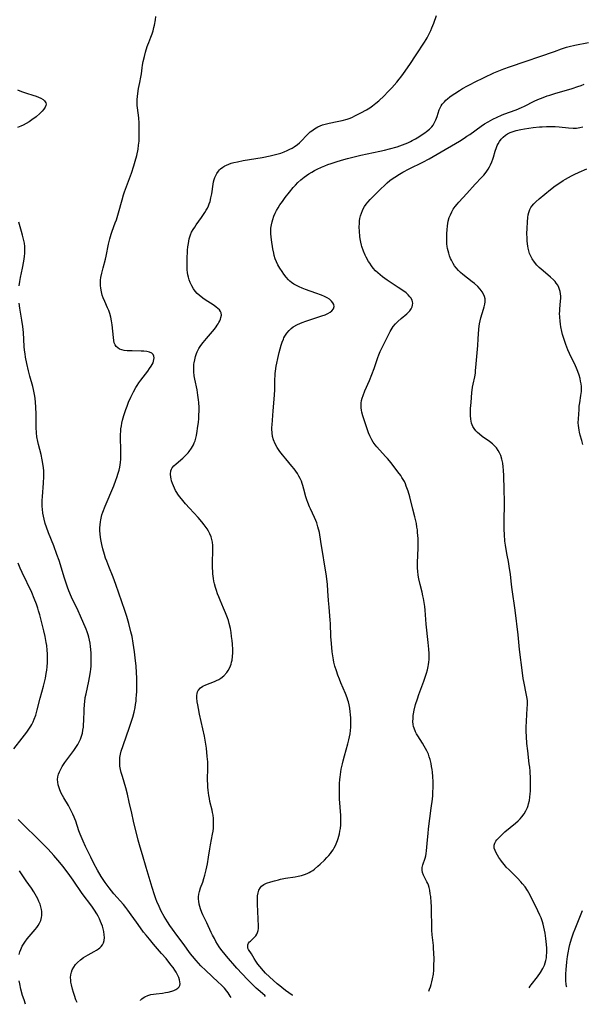
# Model space of a CAD drawing. Units: inches. Extents: x 2053125 to 2056709, y 269412 to 271394.
# Drawn here: x 2053779 to 2053909, y 269431 to 269659 of the extents above; entities that cross this region are included whole.
import ezdxf

# ---------------------------------------------------------------- set-up
doc = ezdxf.new("R2010")
doc.units = ezdxf.units.IN
doc.header["$MEASUREMENT"] = 0
doc.layers.add('c_35_T11S_R18E', color=120, linetype='Continuous')

msp = doc.modelspace()

# ---------------------------------------------------------------- linework, layer by layer
at = {"layer": 'c_35_T11S_R18E'}
for points in [[(2053798.63, 269603.92, 878), (2053799.19, 269606.7, 878), (2053799.48, 269607.94, 878), (2053799.63, 269608.48, 878), (2053799.79, 269609.01, 878), (2053800.02, 269609.69, 878), (2053800.77, 269611.64, 878), (2053801.02, 269612.33, 878), (2053801.21, 269612.9, 878), (2053801.53, 269613.96, 878), (2053802.33, 269616.91, 878), (2053802.68, 269618.09, 878), (2053802.92, 269618.8, 878), (2053804.49, 269623.1, 878), (2053805.06, 269624.77, 878), (2053805.38, 269625.84, 878), (2053805.72, 269627.19, 878), (2053806.02, 269628.61, 878), (2053806.17, 269629.54, 878), (2053806.27, 269630.45, 878), (2053806.31, 269631.22, 878), (2053806.31, 269632.48, 878), (2053806.26, 269634.62, 878), (2053806.18, 269635.84, 878), (2053805.87, 269638.21, 878), (2053805.83, 269638.71, 878), (2053805.81, 269639.21, 878), (2053805.83, 269640.13, 878), (2053805.89, 269640.79, 878), (2053805.97, 269641.45, 878), (2053806.17, 269642.66, 878), (2053806.47, 269644.02, 878), (2053806.7, 269645.22, 878), (2053806.81, 269646.03, 878), (2053806.95, 269647.39, 878), (2053807.04, 269648.06, 878), (2053807.19, 269648.85, 878), (2053807.48, 269650.06, 878), (2053807.74, 269651.06, 878), (2053808.12, 269652.31, 878), (2053808.25, 269652.69, 878), (2053808.5, 269653.29, 878), (2053809.01, 269654.49, 878), (2053809.27, 269655.23, 878), (2053809.5, 269655.98, 878), (2053809.69, 269656.75, 878), (2053809.8, 269657.26, 878), (2053810.03, 269658.49, 878), (2053810.14, 269659.24, 878)], [(2053835.48, 269433.03, 880), (2053835.26, 269433.23, 880), (2053833.74, 269434.55, 880), (2053833.27, 269434.98, 880), (2053832.31, 269435.92, 880), (2053831.3, 269436.97, 880), (2053828.87, 269439.6, 880), (2053826.44, 269442.31, 880), (2053825.81, 269443.08, 880), (2053825.36, 269443.68, 880), (2053824.77, 269444.53, 880), (2053824.02, 269445.73, 880), (2053823.64, 269446.39, 880), (2053823.2, 269447.22, 880), (2053822.9, 269447.82, 880), (2053821.89, 269450, 880), (2053820.97, 269451.91, 880), (2053820.75, 269452.4, 880), (2053820.42, 269453.25, 880), (2053820.26, 269453.8, 880), (2053820.13, 269454.35, 880), (2053820.03, 269455.02, 880), (2053820, 269455.53, 880), (2053820.01, 269456.04, 880), (2053820.09, 269456.66, 880), (2053820.22, 269457.28, 880), (2053820.47, 269458.11, 880), (2053820.97, 269459.43, 880), (2053821.25, 269460.3, 880), (2053821.47, 269461.05, 880), (2053821.78, 269462.28, 880), (2053822.06, 269463.62, 880), (2053822.32, 269465.16, 880), (2053822.61, 269467.13, 880), (2053822.77, 269468.07, 880), (2053823.25, 269470.51, 880), (2053823.36, 269471.22, 880), (2053823.43, 269471.86, 880), (2053823.48, 269472.77, 880), (2053823.47, 269473.68, 880), (2053823.44, 269474.09, 880), (2053823.35, 269474.86, 880), (2053823.25, 269475.47, 880), (2053823.12, 269476.08, 880), (2053822.63, 269478.04, 880), (2053822.49, 269478.75, 880), (2053822.37, 269479.47, 880), (2053822.2, 269480.67, 880), (2053822.14, 269481.38, 880), (2053822.1, 269482.09, 880), (2053822.08, 269482.8, 880), (2053822.08, 269483.57, 880), (2053822.13, 269485.3, 880), (2053822.14, 269486.19, 880), (2053822.12, 269487.19, 880), (2053822.02, 269488.46, 880), (2053821.81, 269490.39, 880), (2053821.61, 269491.76, 880), (2053821.36, 269493.13, 880), (2053820.23, 269498.21, 880), (2053819.96, 269499.53, 880), (2053819.8, 269500.39, 880), (2053819.7, 269501.03, 880), (2053819.62, 269501.97, 880), (2053819.61, 269502.48, 880), (2053819.64, 269502.95, 880), (2053819.76, 269503.39, 880), (2053819.91, 269503.69, 880), (2053820.41, 269504.25, 880), (2053821.01, 269504.65, 880), (2053821.71, 269504.99, 880), (2053823.69, 269505.75, 880), (2053824.15, 269505.95, 880), (2053824.67, 269506.23, 880), (2053825.17, 269506.55, 880), (2053825.85, 269507.09, 880), (2053826.5, 269507.79, 880), (2053826.86, 269508.32, 880), (2053827.22, 269509.01, 880), (2053827.49, 269509.75, 880), (2053827.63, 269510.24, 880), (2053827.72, 269510.71, 880), (2053827.84, 269511.54, 880), (2053827.9, 269512.4, 880), (2053827.9, 269513.11, 880), (2053827.83, 269514.39, 880), (2053827.75, 269515.19, 880), (2053827.64, 269516.16, 880), (2053827.5, 269517.09, 880), (2053827.34, 269518.01, 880), (2053827.08, 269519.14, 880), (2053826.88, 269519.81, 880), (2053826.65, 269520.48, 880), (2053826.22, 269521.61, 880), (2053825.78, 269522.67, 880), (2053824.96, 269524.54, 880), (2053824.64, 269525.32, 880), (2053824.37, 269526.02, 880), (2053824.13, 269526.73, 880), (2053823.91, 269527.45, 880), (2053823.69, 269528.26, 880), (2053823.56, 269528.89, 880), (2053823.45, 269529.52, 880), (2053823.32, 269530.59, 880), (2053823.27, 269531.21, 880), (2053823.23, 269531.93, 880), (2053823.22, 269532.66, 880), (2053823.22, 269533.44, 880), (2053823.3, 269535.73, 880), (2053823.3, 269536.25, 880), (2053823.27, 269537.13, 880), (2053823.18, 269537.89, 880), (2053823.06, 269538.5, 880), (2053822.9, 269539.11, 880), (2053822.62, 269539.85, 880), (2053822.33, 269540.42, 880), (2053821.99, 269540.97, 880), (2053821.33, 269541.9, 880), (2053820.76, 269542.62, 880), (2053819.89, 269543.63, 880), (2053817.9, 269545.74, 880), (2053816.96, 269546.8, 880), (2053816.04, 269547.88, 880), (2053815.62, 269548.42, 880), (2053815.22, 269548.99, 880), (2053814.97, 269549.38, 880), (2053814.7, 269549.86, 880), (2053814.45, 269550.35, 880), (2053814.2, 269550.88, 880), (2053813.95, 269551.49, 880), (2053813.76, 269552.09, 880), (2053813.65, 269552.5, 880), (2053813.57, 269552.91, 880), (2053813.5, 269553.59, 880), (2053813.57, 269554.37, 880), (2053813.72, 269554.79, 880), (2053813.88, 269555.07, 880), (2053814.29, 269555.56, 880), (2053814.79, 269556.02, 880), (2053816.34, 269557.28, 880), (2053817, 269557.89, 880), (2053817.61, 269558.54, 880), (2053817.86, 269558.84, 880), (2053818.37, 269559.58, 880), (2053818.81, 269560.38, 880), (2053819, 269560.84, 880), (2053819.18, 269561.31, 880), (2053819.35, 269561.91, 880), (2053819.5, 269562.51, 880), (2053819.69, 269563.52, 880), (2053819.78, 269564.14, 880), (2053819.96, 269565.58, 880), (2053820.04, 269566.42, 880), (2053820.08, 269567.14, 880), (2053820.11, 269568.31, 880), (2053820.1, 269568.98, 880), (2053820.05, 269570.13, 880), (2053819.99, 269570.76, 880), (2053819.86, 269571.82, 880), (2053819.65, 269573.09, 880), (2053819.12, 269575.57, 880), (2053818.99, 269576.34, 880), (2053818.91, 269577.22, 880), (2053818.89, 269578.1, 880), (2053818.94, 269578.98, 880), (2053818.98, 269579.31, 880), (2053819.1, 269580.03, 880), (2053819.28, 269580.74, 880), (2053819.51, 269581.43, 880), (2053819.7, 269581.88, 880), (2053820.09, 269582.61, 880), (2053820.54, 269583.3, 880), (2053821.05, 269583.99, 880), (2053821.81, 269584.92, 880), (2053823.64, 269587.06, 880), (2053824.09, 269587.65, 880), (2053824.32, 269587.98, 880), (2053824.51, 269588.28, 880), (2053824.71, 269588.64, 880), (2053824.88, 269588.99, 880), (2053825.04, 269589.4, 880), (2053825.17, 269589.79, 880), (2053825.28, 269590.35, 880), (2053825.24, 269590.85, 880), (2053825.08, 269591.19, 880), (2053824.81, 269591.52, 880), (2053824.46, 269591.84, 880), (2053824.07, 269592.15, 880), (2053823.58, 269592.51, 880), (2053821.33, 269594, 880), (2053820.62, 269594.52, 880), (2053820.13, 269594.92, 880), (2053819.68, 269595.35, 880), (2053819.24, 269595.87, 880), (2053818.85, 269596.42, 880), (2053818.47, 269597.06, 880), (2053818.08, 269597.87, 880), (2053817.85, 269598.47, 880), (2053817.66, 269599.08, 880), (2053817.53, 269599.63, 880), (2053817.43, 269600.19, 880), (2053817.37, 269600.76, 880), (2053817.34, 269601.33, 880), (2053817.34, 269602.17, 880), (2053817.37, 269603.17, 880), (2053817.48, 269605.32, 880), (2053817.55, 269606.07, 880), (2053817.65, 269606.86, 880), (2053817.74, 269607.41, 880), (2053817.86, 269607.95, 880), (2053817.98, 269608.4, 880), (2053818.13, 269608.84, 880), (2053818.4, 269609.45, 880), (2053818.77, 269610.12, 880), (2053819.1, 269610.65, 880), (2053819.45, 269611.17, 880), (2053820.64, 269612.84, 880), (2053821.45, 269614.03, 880), (2053821.76, 269614.54, 880), (2053822.03, 269615.03, 880), (2053822.27, 269615.54, 880), (2053822.47, 269616.04, 880), (2053822.65, 269616.56, 880), (2053822.86, 269617.37, 880), (2053823.05, 269618.31, 880), (2053823.36, 269620.56, 880), (2053823.47, 269621.12, 880), (2053823.6, 269621.63, 880), (2053823.77, 269622.12, 880), (2053823.97, 269622.59, 880), (2053824.2, 269623.04, 880), (2053824.59, 269623.59, 880), (2053824.8, 269623.84, 880), (2053825.04, 269624.07, 880), (2053825.62, 269624.51, 880), (2053826.03, 269624.76, 880), (2053826.46, 269624.98, 880), (2053826.97, 269625.19, 880), (2053827.49, 269625.37, 880), (2053828.12, 269625.55, 880), (2053828.97, 269625.75, 880), (2053830.32, 269626.01, 880), (2053834.68, 269626.74, 880), (2053836.51, 269627.08, 880), (2053837.75, 269627.37, 880), (2053838.39, 269627.54, 880), (2053839.02, 269627.73, 880), (2053839.77, 269628, 880), (2053840.43, 269628.29, 880), (2053841.07, 269628.6, 880), (2053841.6, 269628.9, 880), (2053842.1, 269629.21, 880), (2053842.84, 269629.75, 880), (2053843.28, 269630.11, 880), (2053843.69, 269630.49, 880), (2053844.98, 269631.84, 880), (2053845.79, 269632.61, 880), (2053846.11, 269632.87, 880), (2053846.8, 269633.35, 880), (2053847.53, 269633.76, 880), (2053848.08, 269634.01, 880), (2053848.64, 269634.22, 880), (2053849.26, 269634.41, 880), (2053850.18, 269634.63, 880), (2053852.02, 269635, 880), (2053853.18, 269635.27, 880), (2053854.27, 269635.58, 880), (2053854.96, 269635.83, 880), (2053855.52, 269636.06, 880), (2053856.08, 269636.32, 880), (2053857.48, 269637.02, 880), (2053858.77, 269637.72, 880), (2053859.52, 269638.18, 880), (2053860.16, 269638.63, 880), (2053860.94, 269639.24, 880), (2053861.59, 269639.79, 880), (2053862.81, 269640.93, 880), (2053863.72, 269641.84, 880), (2053864.61, 269642.79, 880), (2053865.75, 269644.1, 880), (2053866.34, 269644.81, 880), (2053866.69, 269645.25, 880), (2053867.34, 269646.12, 880), (2053868.77, 269648.18, 880), (2053870.23, 269650.41, 880), (2053872.19, 269653.32, 880), (2053872.57, 269653.95, 880), (2053872.79, 269654.34, 880), (2053873.25, 269655.25, 880), (2053873.6, 269656.02, 880), (2053873.86, 269656.63, 880), (2053874.28, 269657.7, 880), (2053874.9, 269659.52, 880)], [(2053841.77, 269433.23, 882), (2053841.63, 269433.33, 882), (2053840.1, 269434.4, 882), (2053839.2, 269435.08, 882), (2053838.74, 269435.46, 882), (2053838.16, 269435.97, 882), (2053836.39, 269437.55, 882), (2053835.48, 269438.44, 882), (2053835.02, 269438.93, 882), (2053834.11, 269439.98, 882), (2053833.66, 269440.53, 882), (2053833.19, 269441.19, 882), (2053832.81, 269441.8, 882), (2053832.19, 269442.88, 882), (2053831.54, 269443.88, 882), (2053831.4, 269444.19, 882), (2053831.34, 269444.47, 882), (2053831.38, 269444.98, 882), (2053831.55, 269445.38, 882), (2053831.73, 269445.62, 882), (2053831.95, 269445.84, 882), (2053832.86, 269446.64, 882), (2053833.22, 269447.04, 882), (2053833.46, 269447.39, 882), (2053833.64, 269447.79, 882), (2053833.75, 269448.24, 882), (2053833.81, 269448.73, 882), (2053833.81, 269449.3, 882), (2053833.58, 269454.34, 882), (2053833.57, 269455.15, 882), (2053833.61, 269455.94, 882), (2053833.64, 269456.28, 882), (2053833.74, 269456.95, 882), (2053833.92, 269457.56, 882), (2053834.27, 269458.2, 882), (2053834.54, 269458.5, 882), (2053835.07, 269458.87, 882), (2053835.69, 269459.17, 882), (2053836.66, 269459.5, 882), (2053837.52, 269459.76, 882), (2053838.42, 269459.99, 882), (2053838.91, 269460.1, 882), (2053840.06, 269460.32, 882), (2053842.32, 269460.69, 882), (2053843.02, 269460.83, 882), (2053843.76, 269461, 882), (2053844.43, 269461.19, 882), (2053845.08, 269461.44, 882), (2053845.52, 269461.64, 882), (2053845.94, 269461.88, 882), (2053846.35, 269462.14, 882), (2053846.75, 269462.43, 882), (2053847.56, 269463.1, 882), (2053848.09, 269463.59, 882), (2053849.04, 269464.52, 882), (2053849.6, 269465.09, 882), (2053850.04, 269465.57, 882), (2053850.45, 269466.06, 882), (2053850.76, 269466.47, 882), (2053851.05, 269466.9, 882), (2053851.33, 269467.37, 882), (2053851.58, 269467.86, 882), (2053851.76, 269468.24, 882), (2053852.08, 269469.05, 882), (2053852.24, 269469.53, 882), (2053852.39, 269470.01, 882), (2053852.53, 269470.59, 882), (2053852.65, 269471.17, 882), (2053852.74, 269471.84, 882), (2053852.81, 269472.69, 882), (2053852.84, 269473.4, 882), (2053852.84, 269474.11, 882), (2053852.82, 269474.79, 882), (2053852.57, 269478.65, 882), (2053852.52, 269480.14, 882), (2053852.51, 269481.04, 882), (2053852.55, 269482.23, 882), (2053852.62, 269483.13, 882), (2053852.67, 269483.69, 882), (2053852.84, 269484.88, 882), (2053852.94, 269485.5, 882), (2053853.2, 269486.76, 882), (2053853.35, 269487.4, 882), (2053853.67, 269488.6, 882), (2053854.47, 269491.34, 882), (2053854.7, 269492.25, 882), (2053854.85, 269492.94, 882), (2053854.97, 269493.68, 882), (2053855.06, 269494.41, 882), (2053855.13, 269495.2, 882), (2053855.17, 269496.11, 882), (2053855.16, 269496.71, 882), (2053855.14, 269497.32, 882), (2053855.08, 269498.14, 882), (2053855.01, 269498.77, 882), (2053854.9, 269499.59, 882), (2053854.75, 269500.4, 882), (2053854.59, 269501.04, 882), (2053854.47, 269501.47, 882), (2053854.3, 269501.99, 882), (2053853.91, 269502.99, 882), (2053852.84, 269505.47, 882), (2053852.52, 269506.26, 882), (2053852.15, 269507.21, 882), (2053851.81, 269508.2, 882), (2053851.48, 269509.29, 882), (2053851.25, 269510.23, 882), (2053851.14, 269510.78, 882), (2053850.99, 269511.7, 882), (2053850.87, 269512.63, 882), (2053850.68, 269514.51, 882), (2053850.57, 269516.15, 882), (2053850.47, 269519.14, 882), (2053850.41, 269519.92, 882), (2053850.12, 269522.92, 882), (2053850.01, 269524.44, 882), (2053849.88, 269526.71, 882), (2053849.76, 269528.13, 882), (2053849.5, 269530.05, 882), (2053848.26, 269538.1, 882), (2053847.9, 269540.11, 882), (2053847.57, 269541.48, 882), (2053847.31, 269542.34, 882), (2053847.09, 269542.93, 882), (2053846.79, 269543.6, 882), (2053845.81, 269545.58, 882), (2053845.59, 269546.07, 882), (2053845.21, 269547.04, 882), (2053844.99, 269547.7, 882), (2053844.79, 269548.37, 882), (2053844.3, 269550.18, 882), (2053844.06, 269551.01, 882), (2053843.9, 269551.49, 882), (2053843.73, 269551.96, 882), (2053843.46, 269552.58, 882), (2053843.15, 269553.17, 882), (2053842.82, 269553.74, 882), (2053842.45, 269554.29, 882), (2053842.07, 269554.83, 882), (2053841.54, 269555.49, 882), (2053840.11, 269557.16, 882), (2053839.35, 269558.08, 882), (2053838.75, 269558.87, 882), (2053838.16, 269559.78, 882), (2053837.71, 269560.59, 882), (2053837.3, 269561.56, 882), (2053837.1, 269562.34, 882), (2053836.98, 269563.15, 882), (2053836.94, 269563.98, 882), (2053836.94, 269564.39, 882), (2053836.96, 269565.03, 882), (2053837.25, 269568.23, 882), (2053837.51, 269571.82, 882), (2053837.58, 269573.17, 882), (2053837.62, 269575.61, 882), (2053837.65, 269576.21, 882), (2053837.7, 269576.82, 882), (2053837.77, 269577.42, 882), (2053837.94, 269578.56, 882), (2053838.06, 269579.24, 882), (2053838.29, 269580.3, 882), (2053838.61, 269581.66, 882), (2053839.08, 269583.4, 882), (2053839.31, 269584.11, 882), (2053839.58, 269584.8, 882), (2053839.72, 269585.11, 882), (2053839.9, 269585.45, 882), (2053840.35, 269586.16, 882), (2053840.89, 269586.8, 882), (2053841.36, 269587.23, 882), (2053841.87, 269587.62, 882), (2053842.86, 269588.17, 882), (2053843.88, 269588.61, 882), (2053844.8, 269588.95, 882), (2053848.42, 269590.13, 882), (2053849.2, 269590.43, 882), (2053849.82, 269590.7, 882), (2053850.36, 269591, 882), (2053850.77, 269591.29, 882), (2053851.18, 269591.81, 882), (2053851.28, 269592.34, 882), (2053851.21, 269592.74, 882), (2053851.02, 269593.13, 882), (2053850.69, 269593.57, 882), (2053850.21, 269593.99, 882), (2053849.68, 269594.33, 882), (2053849.09, 269594.64, 882), (2053848.41, 269594.94, 882), (2053847.1, 269595.43, 882), (2053844.69, 269596.26, 882), (2053843.95, 269596.54, 882), (2053843.22, 269596.84, 882), (2053842.46, 269597.21, 882), (2053841.96, 269597.5, 882), (2053841.49, 269597.83, 882), (2053841.1, 269598.15, 882), (2053840.74, 269598.5, 882), (2053840.19, 269599.11, 882), (2053839.69, 269599.78, 882), (2053839.28, 269600.36, 882), (2053838.77, 269601.13, 882), (2053838.31, 269601.93, 882), (2053837.98, 269602.61, 882), (2053837.7, 269603.31, 882), (2053837.47, 269604.11, 882), (2053837.35, 269604.62, 882), (2053837.16, 269605.63, 882), (2053836.83, 269607.67, 882), (2053836.74, 269608.39, 882), (2053836.69, 269609.11, 882), (2053836.68, 269609.64, 882), (2053836.72, 269610.39, 882), (2053836.81, 269611.14, 882), (2053836.97, 269611.88, 882), (2053837.12, 269612.43, 882), (2053837.39, 269613.16, 882), (2053837.71, 269613.87, 882), (2053838.01, 269614.47, 882), (2053838.34, 269615.06, 882), (2053838.77, 269615.75, 882), (2053839.34, 269616.58, 882), (2053840.01, 269617.46, 882), (2053840.99, 269618.71, 882), (2053841.85, 269619.76, 882), (2053842.38, 269620.35, 882), (2053842.94, 269620.94, 882), (2053843.63, 269621.57, 882), (2053844.35, 269622.16, 882), (2053844.89, 269622.56, 882), (2053845.45, 269622.93, 882), (2053846.15, 269623.36, 882), (2053846.75, 269623.7, 882), (2053847.37, 269624.02, 882), (2053848.41, 269624.5, 882), (2053849.14, 269624.81, 882), (2053849.88, 269625.09, 882), (2053850.63, 269625.36, 882), (2053851.99, 269625.81, 882), (2053853.54, 269626.26, 882), (2053854.41, 269626.5, 882), (2053855.63, 269626.8, 882), (2053857.49, 269627.22, 882), (2053861.83, 269628.14, 882), (2053862.91, 269628.39, 882), (2053864.09, 269628.69, 882), (2053865.86, 269629.21, 882), (2053867.06, 269629.62, 882), (2053867.68, 269629.86, 882), (2053868.3, 269630.12, 882), (2053868.9, 269630.4, 882), (2053869.34, 269630.62, 882), (2053870.11, 269631.05, 882), (2053870.86, 269631.5, 882), (2053871.62, 269631.99, 882), (2053872.27, 269632.43, 882), (2053872.65, 269632.72, 882), (2053873.29, 269633.24, 882), (2053873.84, 269633.82, 882), (2053874.14, 269634.21, 882), (2053874.49, 269634.8, 882), (2053874.78, 269635.42, 882), (2053875.06, 269636.14, 882), (2053875.58, 269637.69, 882), (2053875.85, 269638.33, 882), (2053876.03, 269638.65, 882), (2053876.27, 269639.02, 882), (2053876.75, 269639.6, 882), (2053877.09, 269639.94, 882), (2053877.45, 269640.26, 882), (2053877.97, 269640.68, 882), (2053878.52, 269641.08, 882), (2053879.13, 269641.49, 882), (2053880.23, 269642.19, 882), (2053880.94, 269642.61, 882), (2053882.08, 269643.26, 882), (2053882.82, 269643.66, 882), (2053883.73, 269644.13, 882), (2053888.15, 269646.22, 882), (2053889.69, 269646.89, 882), (2053890.45, 269647.19, 882), (2053891.79, 269647.68, 882), (2053895.65, 269648.96, 882), (2053898.75, 269650.04, 882), (2053902.2, 269651.21, 882), (2053903.78, 269651.77, 882), (2053904.97, 269652.15, 882), (2053905.52, 269652.31, 882), (2053906.84, 269652.62, 882), (2053910.02, 269653.25, 882)], [(2053778.18, 269642.35, 878), (2053778.73, 269642.09, 878), (2053779.32, 269641.86, 878), (2053780.29, 269641.53, 878), (2053781.74, 269641.1, 878), (2053782.5, 269640.84, 878), (2053783.08, 269640.62, 878), (2053783.61, 269640.38, 878), (2053784.09, 269640.1, 878), (2053784.45, 269639.8, 878), (2053784.72, 269639.37, 878), (2053784.8, 269639.02, 878), (2053784.75, 269638.68, 878), (2053784.59, 269638.3, 878), (2053784.3, 269637.86, 878), (2053783.91, 269637.41, 878), (2053783.35, 269636.84, 878), (2053782.49, 269636.11, 878), (2053781.52, 269635.39, 878), (2053780.87, 269634.97, 878), (2053780.19, 269634.56, 878), (2053779.49, 269634.18, 878), (2053778.98, 269633.93, 878), (2053778.2, 269633.6, 878)], [(2053866.95, 269552.86, 884), (2053866.66, 269553.31, 884), (2053866.04, 269554.14, 884), (2053864.43, 269556.21, 884), (2053863.6, 269557.22, 884), (2053863.17, 269557.72, 884), (2053861.18, 269559.89, 884), (2053860.75, 269560.41, 884), (2053860.34, 269560.96, 884), (2053859.99, 269561.54, 884), (2053859.75, 269561.99, 884), (2053859.53, 269562.47, 884), (2053859.25, 269563.18, 884), (2053858.68, 269564.77, 884), (2053858.2, 269566.18, 884), (2053857.94, 269567.08, 884), (2053857.72, 269567.93, 884), (2053857.63, 269568.39, 884), (2053857.55, 269568.91, 884), (2053857.51, 269569.43, 884), (2053857.52, 269570.03, 884), (2053857.62, 269570.62, 884), (2053857.77, 269571.18, 884), (2053857.99, 269571.8, 884), (2053858.42, 269572.86, 884), (2053859.44, 269575.2, 884), (2053860.01, 269576.59, 884), (2053860.52, 269577.97, 884), (2053861.37, 269580.56, 884), (2053861.6, 269581.18, 884), (2053861.92, 269581.96, 884), (2053862.2, 269582.57, 884), (2053863.47, 269584.97, 884), (2053864.25, 269586.53, 884), (2053864.67, 269587.28, 884), (2053864.96, 269587.7, 884), (2053865.45, 269588.3, 884), (2053865.99, 269588.85, 884), (2053866.77, 269589.54, 884), (2053868.05, 269590.6, 884), (2053868.53, 269591.06, 884), (2053868.78, 269591.34, 884), (2053869.07, 269591.74, 884), (2053869.29, 269592.22, 884), (2053869.4, 269592.65, 884), (2053869.43, 269593.09, 884), (2053869.4, 269593.43, 884), (2053869.31, 269593.76, 884), (2053869.02, 269594.29, 884), (2053868.81, 269594.57, 884), (2053868.38, 269595.02, 884), (2053867.89, 269595.45, 884), (2053867.13, 269596.03, 884), (2053866.11, 269596.73, 884), (2053863.57, 269598.37, 884), (2053863, 269598.75, 884), (2053862.44, 269599.16, 884), (2053861.89, 269599.59, 884), (2053861.37, 269600.05, 884), (2053860.88, 269600.53, 884), (2053860.34, 269601.16, 884), (2053859.92, 269601.72, 884), (2053859.52, 269602.3, 884), (2053859.24, 269602.74, 884), (2053858.71, 269603.68, 884), (2053858.45, 269604.18, 884), (2053858.06, 269605.06, 884), (2053857.67, 269606.16, 884), (2053857.59, 269606.46, 884), (2053857.44, 269607.2, 884), (2053857.32, 269607.94, 884), (2053857.26, 269608.49, 884), (2053857.16, 269609.69, 884), (2053857.11, 269610.63, 884), (2053857.12, 269611.56, 884), (2053857.16, 269612.1, 884), (2053857.24, 269612.6, 884), (2053857.38, 269613.23, 884), (2053857.58, 269613.85, 884), (2053857.82, 269614.44, 884), (2053858.02, 269614.86, 884), (2053858.34, 269615.4, 884), (2053858.71, 269615.91, 884), (2053859.1, 269616.41, 884), (2053859.63, 269617, 884), (2053862.02, 269619.43, 884), (2053862.97, 269620.36, 884), (2053863.55, 269620.89, 884), (2053864.16, 269621.38, 884), (2053864.72, 269621.79, 884), (2053865.3, 269622.19, 884), (2053866.42, 269622.88, 884), (2053867.19, 269623.33, 884), (2053868.58, 269624.07, 884), (2053871.78, 269625.66, 884), (2053873.22, 269626.41, 884), (2053875.12, 269627.48, 884), (2053880.21, 269630.51, 884), (2053881.29, 269631.17, 884), (2053881.94, 269631.6, 884), (2053882.59, 269632.04, 884), (2053885.22, 269633.91, 884), (2053886.04, 269634.46, 884), (2053886.82, 269634.94, 884), (2053887.93, 269635.55, 884), (2053888.95, 269636.04, 884), (2053889.96, 269636.47, 884), (2053890.47, 269636.68, 884), (2053893.29, 269637.71, 884), (2053894.52, 269638.23, 884), (2053895.28, 269638.58, 884), (2053897.48, 269639.68, 884), (2053898.34, 269640.09, 884), (2053898.94, 269640.35, 884), (2053899.55, 269640.6, 884), (2053900.5, 269640.94, 884), (2053901.1, 269641.13, 884), (2053902.45, 269641.53, 884), (2053904.95, 269642.23, 884), (2053906.22, 269642.62, 884), (2053907.57, 269643.07, 884), (2053908.31, 269643.35, 884), (2053909.02, 269643.64, 884)], [(2053896.34, 269435, 886), (2053896.35, 269435.02, 886), (2053896.59, 269435.4, 886), (2053896.79, 269435.7, 886), (2053898.23, 269437.57, 886), (2053898.92, 269438.54, 886), (2053899.5, 269439.49, 886), (2053899.87, 269440.29, 886), (2053900.05, 269440.81, 886), (2053900.19, 269441.34, 886), (2053900.29, 269441.93, 886), (2053900.36, 269442.54, 886), (2053900.38, 269443.05, 886), (2053900.39, 269443.62, 886), (2053900.37, 269444.19, 886), (2053900.32, 269445.02, 886), (2053900.25, 269445.74, 886), (2053900.17, 269446.45, 886), (2053900, 269447.65, 886), (2053899.87, 269448.34, 886), (2053899.73, 269449.04, 886), (2053899.56, 269449.72, 886), (2053899.4, 269450.28, 886), (2053899.24, 269450.76, 886), (2053899.06, 269451.23, 886), (2053898.82, 269451.78, 886), (2053898.35, 269452.79, 886), (2053896.71, 269456.14, 886), (2053896.27, 269456.95, 886), (2053895.93, 269457.52, 886), (2053895.37, 269458.32, 886), (2053894.8, 269459.04, 886), (2053894.42, 269459.49, 886), (2053893.63, 269460.33, 886), (2053891.67, 269462.28, 886), (2053891.05, 269462.92, 886), (2053890.59, 269463.43, 886), (2053890.16, 269463.96, 886), (2053889.76, 269464.49, 886), (2053889.33, 269465.13, 886), (2053889.01, 269465.66, 886), (2053888.73, 269466.17, 886), (2053888.46, 269466.72, 886), (2053888.27, 269467.24, 886), (2053888.21, 269467.6, 886), (2053888.22, 269467.96, 886), (2053888.36, 269468.42, 886), (2053888.62, 269468.88, 886), (2053888.88, 269469.2, 886), (2053889.29, 269469.64, 886), (2053889.86, 269470.21, 886), (2053890.74, 269471.01, 886), (2053893.17, 269473.02, 886), (2053893.82, 269473.62, 886), (2053894.24, 269474.05, 886), (2053894.63, 269474.5, 886), (2053895.14, 269475.2, 886), (2053895.57, 269475.92, 886), (2053895.92, 269476.69, 886), (2053896.07, 269477.11, 886), (2053896.2, 269477.53, 886), (2053896.38, 269478.28, 886), (2053896.51, 269479.05, 886), (2053896.59, 269479.82, 886), (2053896.63, 269480.45, 886), (2053896.65, 269481.28, 886), (2053896.65, 269482.11, 886), (2053896.62, 269483.27, 886), (2053896.52, 269485.07, 886), (2053896.44, 269485.96, 886), (2053896.36, 269486.77, 886), (2053895.98, 269489.74, 886), (2053895.81, 269491.41, 886), (2053895.7, 269493.03, 886), (2053895.65, 269494.18, 886), (2053895.65, 269495.14, 886), (2053895.69, 269496.65, 886), (2053895.78, 269498.09, 886), (2053895.89, 269499.59, 886), (2053895.92, 269500.38, 886), (2053895.92, 269500.93, 886), (2053895.9, 269501.32, 886), (2053895.85, 269501.84, 886), (2053895.73, 269502.62, 886), (2053895.1, 269505.73, 886), (2053894.97, 269506.46, 886), (2053894.77, 269507.78, 886), (2053894.1, 269513.17, 886), (2053893.75, 269516.56, 886), (2053893.12, 269522.25, 886), (2053892.4, 269527.02, 886), (2053892.25, 269528.17, 886), (2053891.99, 269530.54, 886), (2053891.81, 269531.86, 886), (2053891.52, 269533.43, 886), (2053891.22, 269534.91, 886), (2053890.98, 269536.24, 886), (2053890.83, 269537.21, 886), (2053890.71, 269538.15, 886), (2053890.59, 269539.7, 886), (2053890.55, 269540.85, 886), (2053890.54, 269542.33, 886), (2053890.59, 269547.28, 886), (2053890.55, 269550.11, 886), (2053890.46, 269553.19, 886), (2053890.4, 269554.54, 886), (2053890.34, 269555.27, 886), (2053890.22, 269556.18, 886), (2053890.03, 269557.06, 886), (2053889.77, 269557.91, 886), (2053889.49, 269558.53, 886), (2053889.16, 269559.11, 886), (2053888.77, 269559.66, 886), (2053888.34, 269560.15, 886), (2053887.86, 269560.61, 886), (2053887.16, 269561.16, 886), (2053885.49, 269562.31, 886), (2053884.82, 269562.84, 886), (2053884.39, 269563.22, 886), (2053884.01, 269563.64, 886), (2053883.65, 269564.12, 886), (2053883.35, 269564.63, 886), (2053883.03, 269565.42, 886), (2053882.92, 269565.87, 886), (2053882.83, 269566.32, 886), (2053882.75, 269567.19, 886), (2053882.74, 269567.81, 886), (2053882.79, 269568.75, 886), (2053882.91, 269570.15, 886), (2053883.08, 269572.43, 886), (2053883.14, 269573.03, 886), (2053883.23, 269573.69, 886), (2053883.36, 269574.35, 886), (2053883.76, 269576.09, 886), (2053883.9, 269576.91, 886), (2053883.95, 269577.45, 886), (2053884.07, 269579.11, 886), (2053884.45, 269583.34, 886), (2053884.56, 269584.84, 886), (2053884.68, 269587.1, 886), (2053884.76, 269587.77, 886), (2053884.85, 269588.35, 886), (2053885, 269589.04, 886), (2053885.18, 269589.73, 886), (2053885.79, 269591.67, 886), (2053885.96, 269592.27, 886), (2053886.09, 269592.86, 886), (2053886.16, 269593.43, 886), (2053886.14, 269594.05, 886), (2053886.01, 269594.65, 886), (2053885.79, 269595.18, 886), (2053885.5, 269595.68, 886), (2053885.02, 269596.32, 886), (2053884.45, 269596.93, 886), (2053883.69, 269597.61, 886), (2053883.2, 269598.02, 886), (2053881.01, 269599.73, 886), (2053880.5, 269600.17, 886), (2053880.01, 269600.63, 886), (2053879.49, 269601.22, 886), (2053879.1, 269601.73, 886), (2053878.75, 269602.27, 886), (2053878.36, 269602.98, 886), (2053878.19, 269603.36, 886), (2053877.92, 269604.05, 886), (2053877.74, 269604.62, 886), (2053877.59, 269605.2, 886), (2053877.49, 269605.7, 886), (2053877.41, 269606.2, 886), (2053877.35, 269606.75, 886), (2053877.32, 269607.29, 886), (2053877.3, 269608.19, 886), (2053877.32, 269609.13, 886), (2053877.36, 269610.05, 886), (2053877.44, 269610.95, 886), (2053877.51, 269611.48, 886), (2053877.62, 269612, 886), (2053877.87, 269612.85, 886), (2053878.14, 269613.51, 886), (2053878.45, 269614.16, 886), (2053878.81, 269614.78, 886), (2053879.27, 269615.42, 886), (2053879.68, 269615.93, 886), (2053880.12, 269616.43, 886), (2053881.95, 269618.38, 886), (2053883.88, 269620.52, 886), (2053885.31, 269622.08, 886), (2053885.83, 269622.67, 886), (2053886.36, 269623.32, 886), (2053886.83, 269624, 886), (2053887.17, 269624.58, 886), (2053887.4, 269625.03, 886), (2053887.69, 269625.68, 886), (2053887.94, 269626.34, 886), (2053888.1, 269626.81, 886), (2053888.5, 269628.19, 886), (2053888.77, 269629.01, 886), (2053888.94, 269629.45, 886), (2053889.13, 269629.86, 886), (2053889.46, 269630.42, 886), (2053889.84, 269630.93, 886), (2053890.32, 269631.42, 886), (2053890.86, 269631.86, 886), (2053891.3, 269632.14, 886), (2053891.93, 269632.46, 886), (2053892.6, 269632.72, 886), (2053893.3, 269632.94, 886), (2053894.37, 269633.19, 886), (2053895.28, 269633.34, 886), (2053897.24, 269633.62, 886), (2053898.69, 269633.78, 886), (2053899.36, 269633.83, 886), (2053900.32, 269633.88, 886), (2053900.84, 269633.89, 886), (2053901.85, 269633.88, 886), (2053902.34, 269633.86, 886), (2053903.28, 269633.77, 886), (2053905.4, 269633.53, 886), (2053906.48, 269633.49, 886), (2053907.27, 269633.52, 886), (2053908.04, 269633.61, 886), (2053908.72, 269633.77, 886)], [(2053908.72, 269560.48, 888), (2053908.48, 269561.36, 888), (2053908.12, 269562.58, 888), (2053907.93, 269563.31, 888), (2053907.83, 269563.8, 888), (2053907.75, 269564.29, 888), (2053907.7, 269564.86, 888), (2053907.67, 269565.43, 888), (2053907.69, 269566.37, 888), (2053907.83, 269568.56, 888), (2053907.89, 269569.29, 888), (2053907.99, 269570.06, 888), (2053908.26, 269571.76, 888), (2053908.37, 269572.69, 888), (2053908.4, 269573.24, 888), (2053908.38, 269573.86, 888), (2053908.32, 269574.48, 888), (2053908.21, 269575.09, 888), (2053908.06, 269575.71, 888), (2053907.84, 269576.47, 888), (2053907.55, 269577.28, 888), (2053907.22, 269578.09, 888), (2053907, 269578.59, 888), (2053905.62, 269581.45, 888), (2053905.23, 269582.32, 888), (2053904.98, 269582.95, 888), (2053904.75, 269583.55, 888), (2053904.38, 269584.68, 888), (2053904.05, 269585.86, 888), (2053903.89, 269586.51, 888), (2053903.66, 269587.62, 888), (2053903.56, 269588.21, 888), (2053903.47, 269588.93, 888), (2053903.38, 269589.86, 888), (2053903.36, 269590.78, 888), (2053903.37, 269591.13, 888), (2053903.4, 269591.71, 888), (2053903.57, 269593.61, 888), (2053903.6, 269594.18, 888), (2053903.6, 269594.72, 888), (2053903.56, 269595.26, 888), (2053903.48, 269595.77, 888), (2053903.36, 269596.26, 888), (2053903.18, 269596.72, 888), (2053902.92, 269597.23, 888), (2053902.59, 269597.71, 888), (2053902.29, 269598.08, 888), (2053901.97, 269598.44, 888), (2053901.26, 269599.12, 888), (2053899.52, 269600.57, 888), (2053898.64, 269601.35, 888), (2053898.13, 269601.85, 888), (2053897.54, 269602.52, 888), (2053896.98, 269603.32, 888), (2053896.67, 269603.92, 888), (2053896.43, 269604.53, 888), (2053896.24, 269605.16, 888), (2053896.1, 269605.82, 888), (2053896.02, 269606.28, 888), (2053895.89, 269607.4, 888), (2053895.85, 269608.07, 888), (2053895.81, 269609.17, 888), (2053895.83, 269610.35, 888), (2053895.9, 269611.84, 888), (2053895.99, 269612.9, 888), (2053896.09, 269613.49, 888), (2053896.22, 269614.05, 888), (2053896.46, 269614.69, 888), (2053896.73, 269615.17, 888), (2053896.94, 269615.48, 888), (2053897.37, 269615.99, 888), (2053897.85, 269616.48, 888), (2053898.61, 269617.15, 888), (2053901.22, 269619.29, 888), (2053902.36, 269620.15, 888), (2053902.93, 269620.56, 888), (2053904.2, 269621.4, 888), (2053904.72, 269621.72, 888), (2053905.43, 269622.13, 888), (2053906.06, 269622.46, 888), (2053906.7, 269622.78, 888), (2053907.87, 269623.33, 888), (2053909.67, 269624.11, 888)], [(2053778.56, 269597.12, 876), (2053778.72, 269598.11, 876), (2053778.89, 269598.98, 876), (2053779.37, 269601.17, 876), (2053779.67, 269602.76, 876), (2053779.82, 269603.85, 876), (2053779.87, 269604.6, 876), (2053779.9, 269605.34, 876), (2053779.87, 269606.15, 876), (2053779.78, 269606.91, 876), (2053779.61, 269607.85, 876), (2053779.39, 269608.78, 876), (2053779.15, 269609.61, 876), (2053778.5, 269611.77, 876)], [(2053827.49, 269432.77, 878), (2053827.33, 269433.1, 878), (2053827.1, 269433.51, 878), (2053826.84, 269433.89, 878), (2053826.56, 269434.27, 878), (2053826, 269434.93, 878), (2053825.19, 269435.76, 878), (2053824.55, 269436.36, 878), (2053821.64, 269439.03, 878), (2053820.52, 269440.14, 878), (2053819.98, 269440.72, 878), (2053819.45, 269441.31, 878), (2053818.58, 269442.38, 878), (2053818.17, 269442.92, 878), (2053816.47, 269445.24, 878), (2053815.01, 269447.16, 878), (2053813.99, 269448.54, 878), (2053813.35, 269449.45, 878), (2053812.82, 269450.25, 878), (2053812.05, 269451.51, 878), (2053811.37, 269452.77, 878), (2053810.88, 269453.81, 878), (2053810.39, 269454.96, 878), (2053810.16, 269455.55, 878), (2053809.81, 269456.5, 878), (2053809.26, 269458.21, 878), (2053807.92, 269462.84, 878), (2053807.02, 269465.77, 878), (2053806.5, 269467.54, 878), (2053806.08, 269469.13, 878), (2053804.97, 269473.53, 878), (2053804.56, 269475.32, 878), (2053804.01, 269477.93, 878), (2053803.59, 269479.71, 878), (2053803.18, 269481.19, 878), (2053802.4, 269483.81, 878), (2053802.14, 269484.74, 878), (2053801.98, 269485.47, 878), (2053801.86, 269486.21, 878), (2053801.79, 269487.09, 878), (2053801.8, 269487.67, 878), (2053801.84, 269488.23, 878), (2053801.95, 269488.98, 878), (2053802.12, 269489.66, 878), (2053802.56, 269490.99, 878), (2053804.09, 269495.19, 878), (2053804.62, 269496.8, 878), (2053804.83, 269497.49, 878), (2053805.13, 269498.68, 878), (2053805.35, 269499.78, 878), (2053805.46, 269500.41, 878), (2053805.56, 269501.19, 878), (2053805.62, 269501.79, 878), (2053805.67, 269502.61, 878), (2053805.71, 269503.43, 878), (2053805.74, 269504.87, 878), (2053805.73, 269506.5, 878), (2053805.68, 269507.84, 878), (2053805.57, 269509.27, 878), (2053805.39, 269511.23, 878), (2053805.23, 269512.59, 878), (2053804.93, 269514.6, 878), (2053804.64, 269516.14, 878), (2053804.39, 269517.24, 878), (2053803.88, 269519.16, 878), (2053803.41, 269520.73, 878), (2053802.95, 269522.16, 878), (2053800.91, 269528.13, 878), (2053800.28, 269529.81, 878), (2053799.29, 269532.26, 878), (2053798.79, 269533.55, 878), (2053798.54, 269534.25, 878), (2053798.27, 269535.07, 878), (2053797.9, 269536.35, 878), (2053797.66, 269537.38, 878), (2053797.51, 269538.11, 878), (2053797.37, 269538.99, 878), (2053797.28, 269539.87, 878), (2053797.24, 269540.56, 878), (2053797.24, 269541.25, 878), (2053797.27, 269541.94, 878), (2053797.34, 269542.62, 878), (2053797.4, 269543.05, 878), (2053797.49, 269543.49, 878), (2053797.7, 269544.24, 878), (2053797.91, 269544.86, 878), (2053798.42, 269546.19, 878), (2053800.4, 269550.93, 878), (2053800.93, 269552.23, 878), (2053801.15, 269552.84, 878), (2053801.47, 269553.85, 878), (2053801.66, 269554.55, 878), (2053801.81, 269555.25, 878), (2053801.96, 269556.31, 878), (2053802.03, 269557.1, 878), (2053802.08, 269558.18, 878), (2053802.07, 269559.38, 878), (2053801.99, 269561.82, 878), (2053802, 269562.86, 878), (2053802.03, 269563.48, 878), (2053802.08, 269564.09, 878), (2053802.19, 269564.75, 878), (2053802.32, 269565.41, 878), (2053802.46, 269566.05, 878), (2053802.77, 269567.19, 878), (2053803.21, 269568.52, 878), (2053803.49, 269569.3, 878), (2053803.84, 269570.2, 878), (2053804.36, 269571.41, 878), (2053804.94, 269572.6, 878), (2053805.5, 269573.59, 878), (2053805.81, 269574.09, 878), (2053806.23, 269574.7, 878), (2053806.67, 269575.31, 878), (2053808.27, 269577.41, 878), (2053808.69, 269577.99, 878), (2053809.07, 269578.55, 878), (2053809.29, 269578.93, 878), (2053809.48, 269579.34, 878), (2053809.61, 269579.71, 878), (2053809.69, 269580.07, 878), (2053809.72, 269580.48, 878), (2053809.68, 269580.84, 878), (2053809.54, 269581.22, 878), (2053809.21, 269581.56, 878), (2053808.69, 269581.79, 878), (2053808.02, 269581.93, 878), (2053807.39, 269581.99, 878), (2053806.72, 269582.03, 878), (2053804.7, 269582.06, 878), (2053803.89, 269582.09, 878), (2053803.48, 269582.12, 878), (2053802.85, 269582.19, 878), (2053802.26, 269582.31, 878), (2053801.73, 269582.5, 878), (2053801.33, 269582.74, 878), (2053800.98, 269583.06, 878), (2053800.72, 269583.49, 878), (2053800.55, 269583.96, 878), (2053800.44, 269584.48, 878), (2053800.34, 269585.19, 878), (2053800.03, 269588.11, 878), (2053799.9, 269588.99, 878), (2053799.73, 269589.87, 878), (2053799.5, 269590.73, 878), (2053799.26, 269591.39, 878), (2053799.01, 269591.99, 878), (2053798.34, 269593.46, 878), (2053798, 269594.29, 878), (2053797.78, 269594.9, 878), (2053797.56, 269595.74, 878), (2053797.41, 269596.58, 878), (2053797.36, 269597.17, 878), (2053797.35, 269597.75, 878), (2053797.39, 269598.38, 878), (2053797.47, 269599.02, 878), (2053797.66, 269600.01, 878), (2053797.96, 269601.24, 878), (2053798.48, 269603.24, 878), (2053798.63, 269603.92, 878)], [(2053806.58, 269432.09, 876), (2053806.63, 269432.18, 876), (2053806.88, 269432.46, 876), (2053807.18, 269432.72, 876), (2053807.63, 269432.99, 876), (2053808.26, 269433.26, 876), (2053808.97, 269433.46, 876), (2053809.58, 269433.58, 876), (2053810.23, 269433.68, 876), (2053811.69, 269433.84, 876), (2053812.35, 269433.93, 876), (2053812.97, 269434.04, 876), (2053813.79, 269434.24, 876), (2053814.3, 269434.41, 876), (2053814.75, 269434.63, 876), (2053815.24, 269434.97, 876), (2053815.49, 269435.27, 876), (2053815.66, 269435.61, 876), (2053815.73, 269435.98, 876), (2053815.71, 269436.39, 876), (2053815.61, 269436.88, 876), (2053815.44, 269437.4, 876), (2053815.16, 269438.03, 876), (2053814.83, 269438.62, 876), (2053814.49, 269439.15, 876), (2053814.12, 269439.69, 876), (2053813.61, 269440.38, 876), (2053812.5, 269441.78, 876), (2053811.47, 269442.99, 876), (2053809.6, 269445.11, 876), (2053808.64, 269446.25, 876), (2053807.88, 269447.19, 876), (2053807.29, 269447.92, 876), (2053806.57, 269448.89, 876), (2053805.64, 269450.19, 876), (2053804.46, 269451.91, 876), (2053803.69, 269452.96, 876), (2053803.19, 269453.6, 876), (2053802.65, 269454.24, 876), (2053800.47, 269456.75, 876), (2053799.37, 269458.1, 876), (2053798.9, 269458.7, 876), (2053798.45, 269459.32, 876), (2053798.1, 269459.83, 876), (2053797.52, 269460.74, 876), (2053796.68, 269462.19, 876), (2053795.83, 269463.76, 876), (2053795.11, 269465.17, 876), (2053793.9, 269467.68, 876), (2053793.35, 269468.89, 876), (2053792.67, 269470.48, 876), (2053792.37, 269471.28, 876), (2053791.64, 269473.47, 876), (2053791.44, 269474.03, 876), (2053791.27, 269474.45, 876), (2053790.96, 269475.16, 876), (2053790.34, 269476.38, 876), (2053789.95, 269477.09, 876), (2053788.88, 269478.93, 876), (2053788.31, 269479.98, 876), (2053787.97, 269480.75, 876), (2053787.8, 269481.21, 876), (2053787.61, 269481.87, 876), (2053787.5, 269482.5, 876), (2053787.47, 269483.13, 876), (2053787.54, 269483.77, 876), (2053787.7, 269484.39, 876), (2053787.89, 269484.9, 876), (2053788.12, 269485.39, 876), (2053788.54, 269486.15, 876), (2053789.14, 269487.04, 876), (2053791.18, 269489.8, 876), (2053791.66, 269490.49, 876), (2053792.1, 269491.19, 876), (2053792.44, 269491.8, 876), (2053792.74, 269492.43, 876), (2053792.99, 269493.15, 876), (2053793.17, 269493.82, 876), (2053793.31, 269494.51, 876), (2053793.4, 269495.2, 876), (2053793.46, 269495.93, 876), (2053793.49, 269496.58, 876), (2053793.56, 269499.23, 876), (2053793.64, 269500.5, 876), (2053793.71, 269501.09, 876), (2053793.85, 269502.03, 876), (2053794.02, 269502.93, 876), (2053794.66, 269505.8, 876), (2053794.83, 269506.64, 876), (2053795.04, 269507.95, 876), (2053795.12, 269508.6, 876), (2053795.18, 269509.26, 876), (2053795.23, 269510.18, 876), (2053795.24, 269511.1, 876), (2053795.19, 269512.4, 876), (2053795.06, 269513.83, 876), (2053794.97, 269514.57, 876), (2053794.84, 269515.31, 876), (2053794.67, 269516, 876), (2053794.52, 269516.52, 876), (2053794.26, 269517.23, 876), (2053794.02, 269517.85, 876), (2053792.75, 269520.84, 876), (2053792.2, 269522.08, 876), (2053790.69, 269525.24, 876), (2053790.07, 269526.7, 876), (2053789.75, 269527.51, 876), (2053789.49, 269528.22, 876), (2053789.03, 269529.62, 876), (2053787.79, 269533.66, 876), (2053787.3, 269535.09, 876), (2053786.57, 269537.08, 876), (2053785.35, 269540.07, 876), (2053784.86, 269541.38, 876), (2053784.6, 269542.2, 876), (2053784.33, 269543.23, 876), (2053784.19, 269543.89, 876), (2053784.07, 269544.57, 876), (2053783.97, 269545.51, 876), (2053783.92, 269546.18, 876), (2053783.91, 269546.84, 876), (2053783.93, 269547.51, 876), (2053783.97, 269548.47, 876), (2053784.19, 269551.55, 876), (2053784.26, 269553.09, 876), (2053784.27, 269553.75, 876), (2053784.26, 269554.4, 876), (2053784.21, 269555.1, 876), (2053784.07, 269556.11, 876), (2053783.93, 269556.89, 876), (2053783.63, 269558.15, 876), (2053783.03, 269560.48, 876), (2053782.88, 269561.14, 876), (2053782.69, 269562.26, 876), (2053782.6, 269563.16, 876), (2053782.52, 269564.39, 876), (2053782.49, 269567.4, 876), (2053782.42, 269569.15, 876), (2053782.35, 269570.14, 876), (2053782.25, 269571.12, 876), (2053782.12, 269572.02, 876), (2053781.89, 269573.18, 876), (2053781.73, 269573.83, 876), (2053781.05, 269576.23, 876), (2053780.74, 269577.45, 876), (2053780.33, 269579.17, 876), (2053780.05, 269580.6, 876), (2053779.93, 269581.37, 876), (2053779.82, 269582.23, 876), (2053779.75, 269583.09, 876), (2053779.57, 269586.28, 876), (2053779.43, 269587.73, 876), (2053779.21, 269589.16, 876), (2053778.72, 269591.94, 876), (2053778.56, 269593.09, 876)], [(2053873.15, 269434.25, 884), (2053873.33, 269434.71, 884), (2053873.52, 269435.25, 884), (2053873.71, 269435.83, 884), (2053873.87, 269436.42, 884), (2053874.02, 269437.12, 884), (2053874.2, 269438.18, 884), (2053874.29, 269439.14, 884), (2053874.34, 269440.19, 884), (2053874.36, 269441.65, 884), (2053874.33, 269443.14, 884), (2053874.27, 269444.13, 884), (2053874.21, 269444.77, 884), (2053873.94, 269447.23, 884), (2053873.86, 269448.32, 884), (2053873.82, 269449.58, 884), (2053873.78, 269452.52, 884), (2053873.75, 269453.89, 884), (2053873.7, 269454.75, 884), (2053873.59, 269456.09, 884), (2053873.5, 269456.74, 884), (2053873.36, 269457.6, 884), (2053873.22, 269458.19, 884), (2053873.05, 269458.75, 884), (2053872.89, 269459.15, 884), (2053872.72, 269459.54, 884), (2053871.92, 269461.07, 884), (2053871.7, 269461.64, 884), (2053871.59, 269462.22, 884), (2053871.62, 269462.8, 884), (2053871.77, 269463.39, 884), (2053872.31, 269464.95, 884), (2053872.44, 269465.5, 884), (2053872.54, 269466.07, 884), (2053872.62, 269466.67, 884), (2053872.82, 269469.18, 884), (2053872.97, 269470.68, 884), (2053873.1, 269471.7, 884), (2053873.73, 269476.52, 884), (2053873.97, 269478.61, 884), (2053874.05, 269479.47, 884), (2053874.1, 269480.18, 884), (2053874.15, 269481.31, 884), (2053874.14, 269482.58, 884), (2053874.07, 269483.83, 884), (2053873.98, 269484.79, 884), (2053873.89, 269485.46, 884), (2053873.79, 269486.13, 884), (2053873.66, 269486.8, 884), (2053873.44, 269487.73, 884), (2053873.26, 269488.34, 884), (2053873.05, 269488.95, 884), (2053872.7, 269489.75, 884), (2053872.42, 269490.29, 884), (2053872.11, 269490.82, 884), (2053871.68, 269491.51, 884), (2053870.59, 269493.18, 884), (2053870.32, 269493.65, 884), (2053870.07, 269494.12, 884), (2053869.75, 269494.95, 884), (2053869.64, 269495.39, 884), (2053869.56, 269495.86, 884), (2053869.5, 269496.54, 884), (2053869.51, 269497.23, 884), (2053869.57, 269497.93, 884), (2053869.62, 269498.28, 884), (2053869.79, 269499.16, 884), (2053870.11, 269500.41, 884), (2053870.51, 269501.74, 884), (2053870.86, 269502.78, 884), (2053871.98, 269505.79, 884), (2053872.49, 269507.2, 884), (2053872.64, 269507.68, 884), (2053872.85, 269508.43, 884), (2053873.03, 269509.19, 884), (2053873.12, 269509.7, 884), (2053873.18, 269510.21, 884), (2053873.23, 269510.79, 884), (2053873.24, 269511.36, 884), (2053873.22, 269512.24, 884), (2053873.15, 269513.18, 884), (2053873.01, 269514.75, 884), (2053872.54, 269519.01, 884), (2053872.3, 269522.25, 884), (2053872.22, 269523.05, 884), (2053872.09, 269523.97, 884), (2053871.93, 269524.89, 884), (2053871.81, 269525.5, 884), (2053871.61, 269526.34, 884), (2053871.17, 269528.17, 884), (2053870.88, 269529.45, 884), (2053870.72, 269530.29, 884), (2053870.59, 269531.23, 884), (2053870.55, 269531.9, 884), (2053870.53, 269532.57, 884), (2053870.54, 269533.25, 884), (2053870.66, 269536.54, 884), (2053870.68, 269537.88, 884), (2053870.66, 269538.74, 884), (2053870.63, 269539.45, 884), (2053870.57, 269540.15, 884), (2053870.51, 269540.75, 884), (2053870.42, 269541.34, 884), (2053870.28, 269542.21, 884), (2053869.95, 269543.74, 884), (2053869.5, 269545.55, 884), (2053868.74, 269548.35, 884), (2053868.36, 269549.67, 884), (2053867.95, 269550.87, 884), (2053867.74, 269551.39, 884), (2053867.51, 269551.89, 884), (2053867.24, 269552.39, 884), (2053866.95, 269552.86, 884)], [(2053777.34, 269490.2, 874), (2053779.3, 269492.63, 874), (2053780.38, 269494.08, 874), (2053780.83, 269494.73, 874), (2053781.25, 269495.4, 874), (2053781.5, 269495.85, 874), (2053781.8, 269496.46, 874), (2053782.07, 269497.08, 874), (2053782.41, 269498, 874), (2053782.77, 269499.24, 874), (2053783.44, 269501.89, 874), (2053784.19, 269504.68, 874), (2053784.5, 269505.88, 874), (2053784.64, 269506.52, 874), (2053784.84, 269507.61, 874), (2053784.95, 269508.38, 874), (2053785.03, 269509.15, 874), (2053785.09, 269510.17, 874), (2053785.12, 269511.29, 874), (2053785.1, 269512.14, 874), (2053785.06, 269512.99, 874), (2053784.94, 269514.08, 874), (2053784.83, 269514.79, 874), (2053784.57, 269516.13, 874), (2053784.26, 269517.45, 874), (2053783.35, 269521.15, 874), (2053783.08, 269522.1, 874), (2053782.89, 269522.71, 874), (2053782.59, 269523.61, 874), (2053782.08, 269524.91, 874), (2053781.47, 269526.29, 874), (2053779.26, 269530.94, 874), (2053778.85, 269531.88, 874), (2053778.36, 269533.06, 874)], [(2053791.95, 269431.62, 874), (2053791.7, 269432.25, 874), (2053791.33, 269433.27, 874), (2053791.1, 269433.99, 874), (2053790.89, 269434.7, 874), (2053790.64, 269435.74, 874), (2053790.54, 269436.31, 874), (2053790.48, 269436.78, 874), (2053790.45, 269437.42, 874), (2053790.5, 269438.05, 874), (2053790.64, 269438.64, 874), (2053790.84, 269439.21, 874), (2053791.17, 269439.82, 874), (2053791.58, 269440.4, 874), (2053792.03, 269440.89, 874), (2053792.76, 269441.53, 874), (2053793.47, 269442.03, 874), (2053794, 269442.36, 874), (2053794.53, 269442.67, 874), (2053795.9, 269443.42, 874), (2053796.42, 269443.73, 874), (2053796.89, 269444.04, 874), (2053797.17, 269444.25, 874), (2053797.51, 269444.59, 874), (2053797.8, 269444.95, 874), (2053798.03, 269445.41, 874), (2053798.19, 269445.99, 874), (2053798.26, 269446.64, 874), (2053798.24, 269447.24, 874), (2053798.11, 269448.07, 874), (2053797.97, 269448.65, 874), (2053797.8, 269449.24, 874), (2053797.59, 269449.83, 874), (2053797.37, 269450.38, 874), (2053797.1, 269450.97, 874), (2053796.81, 269451.56, 874), (2053796.49, 269452.14, 874), (2053795.99, 269452.95, 874), (2053795.32, 269453.92, 874), (2053793.15, 269456.82, 874), (2053791.06, 269459.87, 874), (2053790.27, 269460.98, 874), (2053789.46, 269462.1, 874), (2053788.65, 269463.13, 874), (2053787.97, 269463.95, 874), (2053786.57, 269465.57, 874), (2053785.25, 269467.02, 874), (2053784.13, 269468.16, 874), (2053778.36, 269473.93, 874)], [(2053778.55, 269442.74, 872), (2053778.72, 269443.34, 872), (2053778.93, 269443.92, 872), (2053779.27, 269444.63, 872), (2053779.56, 269445.12, 872), (2053779.87, 269445.6, 872), (2053780.41, 269446.31, 872), (2053782.26, 269448.47, 872), (2053782.63, 269448.93, 872), (2053782.96, 269449.39, 872), (2053783.31, 269449.97, 872), (2053783.58, 269450.57, 872), (2053783.75, 269451.25, 872), (2053783.81, 269451.71, 872), (2053783.82, 269452.18, 872), (2053783.8, 269452.66, 872), (2053783.73, 269453.14, 872), (2053783.59, 269453.74, 872), (2053783.4, 269454.34, 872), (2053783.15, 269454.97, 872), (2053782.86, 269455.6, 872), (2053782.61, 269456.09, 872), (2053781.94, 269457.23, 872), (2053781.42, 269458.02, 872), (2053780.22, 269459.73, 872), (2053778.68, 269462.04, 872)], [(2053904.99, 269435.28, 888), (2053904.97, 269435.35, 888), (2053904.9, 269435.87, 888), (2053904.82, 269436.65, 888), (2053904.8, 269437.47, 888), (2053904.81, 269438.12, 888), (2053904.87, 269439.32, 888), (2053904.92, 269440.05, 888), (2053905.03, 269441.06, 888), (2053905.18, 269442.23, 888), (2053905.32, 269443.11, 888), (2053905.57, 269444.36, 888), (2053905.73, 269445.02, 888), (2053906.1, 269446.32, 888), (2053906.33, 269447.06, 888), (2053906.55, 269447.71, 888), (2053906.92, 269448.69, 888), (2053908.65, 269452.91, 888)], [(2053780.05, 269431.23, 872), (2053779.7, 269432.24, 872), (2053779.37, 269433.3, 872), (2053778.99, 269434.71, 872), (2053778.72, 269435.97, 872), (2053778.6, 269436.63, 872)]]:
    msp.add_polyline3d(points, dxfattribs=at)

doc.saveas('drawing.dxf')
